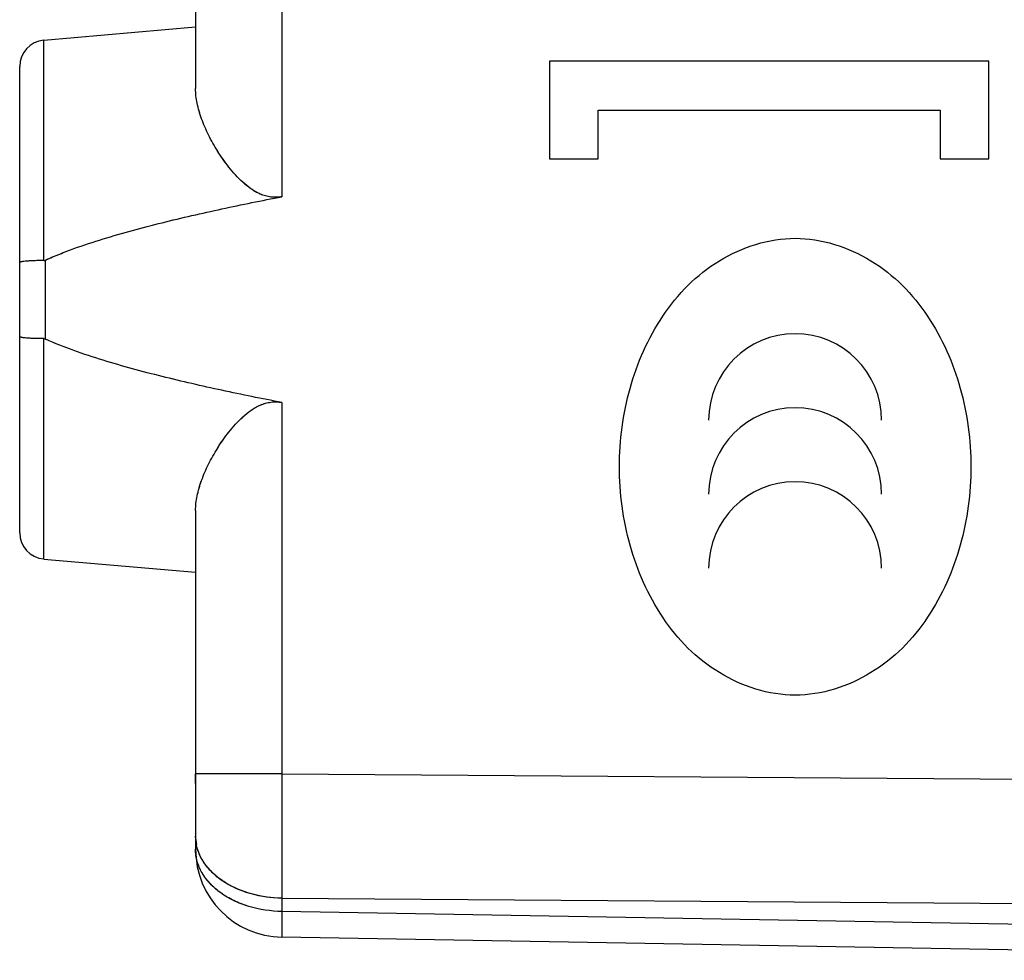
# Model space of a CAD drawing. Units: millimetres. Extents: x -59 to 62, y -25 to 46.
# Drawn here: x 24 to 35, y -20 to -9 of the extents above; entities that cross this region are included whole.
import ezdxf

# ---------------------------------------------------------------- set-up
doc = ezdxf.new("R2010")
doc.units = ezdxf.units.MM
doc.header["$LTSCALE"] = 30.734
doc.layers.get('0').update_dxf_attribs({"linetype": 'CONTINUOUS'})
for name, color, linetype in [('ASSI', 7, 'CONTINUOUS'), ('DRAFT', 7, 'CONTINUOUS'), ('INCISIONI_LASER', 7, 'CONTINUOUS'), ('RACCORDO', 7, 'CONTINUOUS')]:
    doc.layers.add(name, color=color, linetype=linetype)

msp = doc.modelspace()

# ---------------------------------------------------------------- linework, layer by layer
at = {"color": 250, "linetype": 'CONTINUOUS'}
for p, q in [((29.634, -9.39), (29.634, -10.501)), ((34.633, -9.39), (29.634, -9.39)), ((34.633, -10.501), (34.633, -9.39)), ((30.19, -10.501), (30.19, -9.946)), ((30.19, -9.946), (34.078, -9.946)), ((34.078, -9.946), (34.078, -10.501)), ((29.634, -10.501), (30.19, -10.501)), ((34.078, -10.501), (34.633, -10.501))]:
    msp.add_line(p, q, dxfattribs=at)
for centre in [(32.43, -13.472), (32.43, -14.313), (32.43, -15.154)]:
    msp.add_ellipse(centre, major_axis=(0, 0.984), ratio=0.999695, start_param=-1.570796, end_param=1.570796, dxfattribs=at)
for points in [[(32.43, -16.597), (32.131, -16.597), (31.674, -16.448), (31.2, -16.074), (30.912, -15.719), (30.695, -15.32), (30.491, -14.753), (30.391, -14), (30.491, -13.247), (30.695, -12.68), (30.912, -12.281), (31.2, -11.926), (31.674, -11.552), (32.131, -11.403), (32.43, -11.403)], [(32.43, -11.403), (32.73, -11.403), (33.187, -11.552), (33.661, -11.926), (33.948, -12.281), (34.165, -12.68), (34.37, -13.247), (34.469, -14), (34.37, -14.753), (34.165, -15.32), (33.948, -15.719), (33.661, -16.074), (33.187, -16.448), (32.73, -16.597), (32.43, -16.597)]]:
    msp.add_open_spline(points, degree=3, knots=[0, 0, 0, 0, 0.124595, 0.187522, 0.2501, 0.312857, 0.375421, 0.5, 0.624579, 0.687143, 0.7499, 0.812478, 0.875405, 1, 1, 1, 1], dxfattribs=at)
at = {"layer": 'ASSI', "color": 250, "linetype": 'CONTINUOUS'}
for p, q in [((26.592, 0.53), (26.592, -10.93)), ((23.883, -11.656), (23.883, -9.151)), ((23.904, -12.549), (23.904, -11.651)), ((23.883, -15.049), (23.883, -12.544)), ((26.592, -13.27), (26.592, -17.491)), ((26.592, -17.491), (25.61, -17.491)), ((26.592, -17.491), (51.61, -17.672)), ((26.592, -18.905), (51.61, -19.086)), ((26.592, -18.905), (26.592, -19.056)), ((41.61, -19.318), (26.592, -19.056))]:
    msp.add_line(p, q, dxfattribs=at)
at = {"layer": 'ASSI', "color": 7, "linetype": 'CONTINUOUS'}
for p, q in [((25.61, -0.699), (25.61, -9.701)), ((23.883, -9.151), (25.61, -9)), ((23.61, -14.75), (23.61, -9.45)), ((25.61, -14.499), (25.61, -18.349)), ((23.883, -15.049), (25.61, -15.2)), ((41.61, -19.611), (26.592, -19.349))]:
    msp.add_line(p, q, dxfattribs=at)
for centre, radius, start, end in [((23.91, -9.45), 0.3, 95, 180), ((23.91, -14.75), 0.3, 180, 265), ((26.61, -18.349), 1, 180, 269)]:
    msp.add_arc(centre, radius, start, end, dxfattribs=at)
for points, knots in [([(26.592, -10.93), (26.551, -10.938), (26.466, -10.941), (26.345, -10.905), (26.239, -10.843), (26.116, -10.743), (25.988, -10.6), (25.86, -10.418), (25.756, -10.233), (25.677, -10.051), (25.624, -9.874), (25.61, -9.757), (25.61, -9.701)], [0, 0, 0, 0, 0.073722, 0.14634, 0.217591, 0.287519, 0.423419, 0.553865, 0.67786, 0.794192, 0.901722, 1, 1, 1, 1]), ([(23.904, -11.651), (24.01, -11.602), (24.226, -11.517), (24.668, -11.372), (25.229, -11.222), (25.909, -11.066), (26.364, -10.974), (26.592, -10.93)], [0, 0, 0, 0, 0.124979, 0.24998, 0.499973, 0.749984, 1, 1, 1, 1]), ([(23.883, -11.656), (23.848, -11.656), (23.796, -11.657), (23.731, -11.66), (23.691, -11.663), (23.658, -11.666), (23.632, -11.67), (23.618, -11.673), (23.61, -11.677), (23.61, -11.679)], [0, 0, 0, 0, 0.385623, 0.556958, 0.706028, 0.827864, 0.918552, 0.975595, 1, 1, 1, 1]), ([(23.883, -12.544), (23.848, -12.544), (23.796, -12.543), (23.731, -12.54), (23.691, -12.537), (23.658, -12.534), (23.632, -12.53), (23.618, -12.527), (23.61, -12.523), (23.61, -12.521)], [0, 0, 0, 0, 0.385623, 0.556958, 0.706028, 0.827864, 0.918552, 0.975595, 1, 1, 1, 1]), ([(26.592, -13.27), (26.364, -13.226), (25.909, -13.134), (25.229, -12.978), (24.668, -12.828), (24.226, -12.683), (24.01, -12.598), (23.904, -12.549)], [0, 0, 0, 0, 0.250016, 0.500027, 0.75002, 0.875021, 1, 1, 1, 1]), ([(25.61, -14.499), (25.61, -14.443), (25.624, -14.326), (25.677, -14.149), (25.756, -13.967), (25.86, -13.782), (25.988, -13.6), (26.116, -13.457), (26.239, -13.357), (26.345, -13.295), (26.466, -13.259), (26.551, -13.262), (26.592, -13.27)], [0, 0, 0, 0, 0.098278, 0.205808, 0.32214, 0.446135, 0.576581, 0.712481, 0.782409, 0.85366, 0.926278, 1, 1, 1, 1])]:
    msp.add_open_spline(points, degree=3, knots=knots, dxfattribs=at)
for points in [[(23.883, -11.656), (23.891, -11.656), (23.898, -11.654), (23.904, -11.651)], [(23.883, -12.544), (23.891, -12.544), (23.898, -12.546), (23.904, -12.549)]]:
    msp.add_open_spline(points, degree=3, dxfattribs=at)
at = {"layer": 'ASSI', "color": 250, "linetype": 'CONTINUOUS'}
for points, knots in [([(26.592, -17.491), (26.592, -17.621), (26.59, -18.092), (26.59, -18.564), (26.592, -18.905)], [0, 0, 0, 0, 0.275896, 1, 1, 1, 1]), ([(26.592, -18.905), (26.465, -18.903), (26.219, -18.867), (25.897, -18.719), (25.702, -18.521), (25.623, -18.338), (25.61, -18.244), (25.61, -18.198)], [0, 0, 0, 0, 0.287535, 0.554117, 0.788771, 0.896231, 1, 1, 1, 1]), ([(26.592, -19.056), (26.465, -19.054), (26.219, -19.018), (25.897, -18.87), (25.702, -18.672), (25.623, -18.489), (25.61, -18.395), (25.61, -18.349)], [0, 0, 0, 0, 0.287535, 0.554117, 0.788772, 0.896231, 1, 1, 1, 1]), ([(26.592, -19.056), (26.592, -19.078), (26.591, -19.119), (26.591, -19.178), (26.591, -19.228), (26.591, -19.27), (26.591, -19.299), (26.591, -19.318), (26.591, -19.329), (26.591, -19.337), (26.591, -19.344), (26.592, -19.346), (26.592, -19.349), (26.592, -19.349)], [0, 0, 0, 0, 0.224932, 0.424453, 0.59665, 0.739863, 0.852717, 0.89741, 0.93413, 0.962792, 0.983333, 0.995714, 1, 1, 1, 1])]:
    msp.add_open_spline(points, degree=3, knots=knots, dxfattribs=at)
at = {"layer": 'DRAFT', "color": 250, "linetype": 'CONTINUOUS'}
for p, q in [((26.592, 0.53), (26.592, -10.93)), ((26.592, -13.27), (26.592, -17.491))]:
    msp.add_line(p, q, dxfattribs=at)
at = {"layer": 'DRAFT', "color": 7, "linetype": 'CONTINUOUS'}
for p, q in [((25.61, -0.699), (25.61, -9.701)), ((23.883, -9.151), (25.61, -9)), ((25.61, -14.499), (25.61, -18.023)), ((23.883, -15.049), (25.61, -15.2))]:
    msp.add_line(p, q, dxfattribs=at)
for points, knots in [([(26.592, -10.93), (26.571, -10.934), (26.529, -10.939), (26.466, -10.936), (26.405, -10.923), (26.346, -10.902), (26.291, -10.874), (26.223, -10.831), (26.146, -10.768), (26.064, -10.684), (25.989, -10.596), (25.922, -10.506), (25.842, -10.385), (25.756, -10.233), (25.689, -10.078), (25.649, -9.957), (25.62, -9.843), (25.61, -9.757), (25.61, -9.701)], [0, 0, 0, 0, 0.037049, 0.073908, 0.110462, 0.146654, 0.182474, 0.217937, 0.287814, 0.356417, 0.423724, 0.489663, 0.554123, 0.678027, 0.794273, 0.849184, 0.901794, 1, 1, 1, 1]), ([(25.61, -14.499), (25.61, -14.443), (25.62, -14.357), (25.649, -14.243), (25.689, -14.122), (25.756, -13.967), (25.842, -13.815), (25.922, -13.694), (25.989, -13.604), (26.064, -13.516), (26.146, -13.432), (26.223, -13.369), (26.291, -13.326), (26.346, -13.298), (26.405, -13.277), (26.466, -13.264), (26.529, -13.261), (26.571, -13.266), (26.592, -13.27)], [0, 0, 0, 0, 0.098206, 0.150816, 0.205727, 0.321973, 0.445877, 0.510337, 0.576276, 0.643583, 0.712186, 0.782063, 0.817526, 0.853346, 0.889538, 0.926092, 0.96295, 1, 1, 1, 1])]:
    msp.add_open_spline(points, degree=3, knots=knots, dxfattribs=at)
at = {"layer": 'INCISIONI_LASER', "color": 250, "linetype": 'CONTINUOUS'}
msp.add_line((25.61, -17.6), (25.61, -17.491), dxfattribs=at)
at = {"layer": 'RACCORDO', "color": 250, "linetype": 'CONTINUOUS'}
for p, q in [((23.883, -11.656), (23.883, -9.151)), ((23.904, -12.549), (23.904, -11.651)), ((23.883, -15.049), (23.883, -12.544)), ((26.592, -17.491), (25.61, -17.491)), ((26.592, -17.491), (51.61, -17.672)), ((26.592, -18.905), (51.61, -19.086)), ((26.592, -18.905), (26.592, -19.056)), ((41.61, -19.318), (26.592, -19.056))]:
    msp.add_line(p, q, dxfattribs=at)
at = {"layer": 'RACCORDO', "color": 7, "linetype": 'CONTINUOUS'}
for p, q in [((23.61, -14.75), (23.61, -9.45)), ((25.61, -17.491), (25.61, -18.349)), ((41.61, -19.611), (26.592, -19.349))]:
    msp.add_line(p, q, dxfattribs=at)
for centre, radius, start, end in [((23.91, -9.45), 0.3, 95, 180), ((23.91, -14.75), 0.3, 180, 265), ((26.61, -18.349), 1, 180, 269)]:
    msp.add_arc(centre, radius, start, end, dxfattribs=at)
at = {"layer": 'RACCORDO', "color": 250, "linetype": 'CONTINUOUS'}
msp.add_arc((26.115, -18.198), 0.505, 180.0331, 190.9907, dxfattribs=at)
at = {"layer": 'RACCORDO', "color": 7, "linetype": 'CONTINUOUS'}
for points, knots in [([(23.904, -11.651), (23.957, -11.626), (24.064, -11.581), (24.281, -11.499), (24.557, -11.408), (24.892, -11.312), (25.23, -11.225), (25.569, -11.144), (26.022, -11.043), (26.364, -10.974), (26.592, -10.93)], [0, 0, 0, 0, 0.062499, 0.124999, 0.249993, 0.374993, 0.499994, 0.624996, 0.749998, 1, 1, 1, 1]), ([(23.883, -11.656), (23.865, -11.656), (23.83, -11.656), (23.778, -11.658), (23.731, -11.66), (23.691, -11.663), (23.661, -11.665), (23.642, -11.668), (23.631, -11.67), (23.622, -11.672), (23.616, -11.674), (23.613, -11.675), (23.611, -11.677), (23.61, -11.678), (23.61, -11.679)], [0, 0, 0, 0, 0.197653, 0.385272, 0.556445, 0.705375, 0.827096, 0.876489, 0.917714, 0.950508, 0.974764, 0.983753, 0.990765, 1, 1, 1, 1]), ([(23.883, -12.544), (23.865, -12.544), (23.83, -12.544), (23.778, -12.542), (23.731, -12.54), (23.691, -12.537), (23.661, -12.535), (23.642, -12.532), (23.631, -12.53), (23.622, -12.528), (23.616, -12.526), (23.613, -12.525), (23.611, -12.523), (23.61, -12.522), (23.61, -12.521)], [0, 0, 0, 0, 0.197653, 0.385272, 0.556445, 0.705375, 0.827096, 0.876489, 0.917714, 0.950508, 0.974764, 0.983753, 0.990765, 1, 1, 1, 1]), ([(26.592, -13.27), (26.364, -13.226), (26.022, -13.157), (25.569, -13.056), (25.23, -12.975), (24.892, -12.888), (24.557, -12.792), (24.281, -12.701), (24.064, -12.619), (23.957, -12.574), (23.904, -12.549)], [0, 0, 0, 0, 0.250002, 0.375004, 0.500006, 0.625007, 0.750007, 0.875001, 0.937501, 1, 1, 1, 1])]:
    msp.add_open_spline(points, degree=3, knots=knots, dxfattribs=at)
for points in [[(23.883, -11.656), (23.891, -11.656), (23.898, -11.654), (23.904, -11.651)], [(23.883, -12.544), (23.891, -12.544), (23.898, -12.546), (23.904, -12.549)]]:
    msp.add_open_spline(points, degree=3, dxfattribs=at)
at = {"layer": 'RACCORDO', "color": 250, "linetype": 'CONTINUOUS'}
for points, knots in [([(26.592, -17.491), (26.591, -17.746), (26.59, -18.217), (26.591, -18.689), (26.592, -18.905)], [0, 0, 0, 0, 0.541189, 1, 1, 1, 1]), ([(26.592, -19.056), (26.465, -19.054), (26.276, -19.027), (26.046, -18.938), (25.896, -18.851), (25.773, -18.744), (25.695, -18.641), (25.65, -18.553), (25.627, -18.486), (25.613, -18.418), (25.61, -18.372), (25.61, -18.349)], [0, 0, 0, 0, 0.286772, 0.423732, 0.553538, 0.675204, 0.788877, 0.843232, 0.896267, 0.948373, 1, 1, 1, 1]), ([(26.592, -18.905), (26.476, -18.903), (26.302, -18.88), (26.089, -18.806), (25.946, -18.732), (25.824, -18.641), (25.725, -18.536), (25.655, -18.42), (25.627, -18.336), (25.619, -18.294)], [0, 0, 0, 0, 0.282836, 0.418902, 0.548914, 0.671821, 0.787348, 0.89617, 1, 1, 1, 1]), ([(26.592, -19.056), (26.592, -19.078), (26.591, -19.119), (26.591, -19.178), (26.591, -19.221), (26.591, -19.252), (26.591, -19.272), (26.591, -19.29), (26.591, -19.305), (26.591, -19.318), (26.591, -19.328), (26.591, -19.334), (26.591, -19.338), (26.591, -19.341), (26.591, -19.344), (26.592, -19.346), (26.592, -19.348), (26.592, -19.348), (26.592, -19.349), (26.592, -19.349)], [0, 0, 0, 0, 0.22492, 0.424431, 0.596619, 0.671938, 0.739825, 0.800119, 0.852673, 0.897363, 0.934082, 0.949425, 0.962743, 0.974031, 0.983283, 0.990494, 0.995665, 0.998807, 1, 1, 1, 1])]:
    msp.add_open_spline(points, degree=3, knots=knots, dxfattribs=at)

doc.saveas('drawing.dxf')
